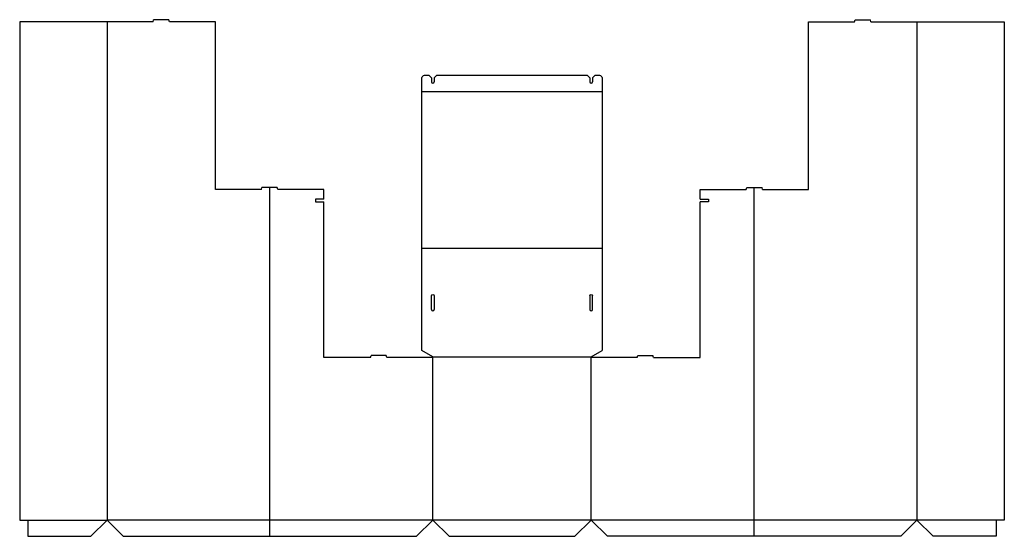
# Model space of a CAD drawing. Extents: x 0 to 90.9, y -1.5 to 46.2.
import ezdxf

# ---------------------------------------------------------------- set-up
doc = ezdxf.new("R2010")
doc.units = 0
doc.header["$MEASUREMENT"] = 0
for name, color, linetype in [('LAYER1', 7, 'CONTINUOUS'), ('PERSERVLAY_T5000_00_99-090', 7, 'CONTINUOUS'), ('PERSERVLAY_T5000_00_99_000', 7, 'CONTINUOUS')]:
    doc.layers.add(name, color=color, linetype=linetype)

msp = doc.modelspace()

# ---------------------------------------------------------------- linework, layer by layer
at = {"layer": 'LAYER1', "color": 5}
for p, q in [((8.062, 46), (0, 46)), ((0, 46), (0, 0)), ((12.312, 46), (8.062, 46)), ((12.312, 46), (12.363, 46.188)), ((13.762, 46.188), (12.363, 46.188)), ((13.812, 46), (13.762, 46.188)), ((18.062, 46), (13.812, 46)), ((18.062, 30.5), (18.062, 46)), ((72.812, 46), (77.062, 46)), ((72.812, 30.5), (72.812, 46)), ((77.062, 46), (77.113, 46.188)), ((77.113, 46.188), (78.512, 46.188)), ((78.562, 46), (78.512, 46.188)), ((78.562, 46), (82.812, 46)), ((82.812, 46), (90.875, 46)), ((90.875, 46), (90.875, 0)), ((37.375, 41.062), (37.75, 41.062)), ((37.75, 41.062), (38, 40.812)), ((38.5, 41.062), (38.25, 40.812)), ((38.5, 41.062), (52.375, 41.062)), ((52.375, 41.062), (52.625, 40.812)), ((52.875, 40.812), (53.125, 41.062)), ((53.125, 41.062), (53.5, 41.062)), ((37.125, 15.64), (37.125, 40.812)), ((38, 40.812), (38, 40.438)), ((38.25, 40.812), (38.25, 40.438)), ((52.625, 40.812), (52.625, 40.438)), ((52.875, 40.812), (52.875, 40.438)), ((53.75, 40.812), (53.75, 39.562)), ((53.75, 39.562), (53.75, 15.64)), ((22.312, 30.5), (18.062, 30.5)), ((22.312, 30.5), (22.363, 30.688)), ((23.762, 30.688), (22.363, 30.688)), ((23.812, 30.5), (23.762, 30.688)), ((28.062, 30.5), (23.812, 30.5)), ((28.062, 29.625), (28.062, 30.5)), ((62.812, 29.625), (62.812, 30.5)), ((62.812, 30.5), (67.062, 30.5)), ((67.062, 30.5), (67.113, 30.688)), ((67.113, 30.688), (68.512, 30.688)), ((68.562, 30.5), (68.512, 30.688)), ((68.562, 30.5), (72.812, 30.5)), ((28.062, 29.625), (27.312, 29.625)), ((27.312, 29.625), (27.312, 29.375)), ((27.312, 29.375), (28.062, 29.375)), ((28.062, 15), (28.062, 29.375)), ((62.812, 29.625), (63.562, 29.625)), ((63.562, 29.375), (62.812, 29.375)), ((62.812, 15), (62.812, 29.375)), ((63.562, 29.625), (63.562, 29.375)), ((38, 19.438), (38, 20.688)), ((38.25, 20.688), (38.25, 19.438)), ((52.625, 20.688), (52.625, 19.438)), ((52.875, 19.438), (52.875, 20.688)), ((38.125, 15.062), (37.125, 15.64)), ((52.75, 15.062), (53.75, 15.64)), ((32.375, 15), (28.062, 15)), ((32.375, 15), (32.425, 15.188)), ((33.825, 15.188), (32.425, 15.188)), ((33.875, 15), (33.825, 15.188)), ((38.125, 15), (33.875, 15)), ((38.125, 15), (38.125, 15.062)), ((52.75, 15), (52.75, 15.062)), ((57, 15), (52.75, 15)), ((57, 15), (57.05, 15.188)), ((57.05, 15.188), (58.45, 15.188)), ((58.5, 15), (58.45, 15.188)), ((58.5, 15), (62.812, 15)), ((0, 0), (0.75, 0)), ((0.75, 0), (0.75, -1.5)), ((8.062, 0), (6.562, -1.5)), ((8.062, 0), (9.563, -1.5)), ((38.125, 0), (36.625, -1.5)), ((38.125, 0), (39.625, -1.5)), ((52.75, 0), (51.25, -1.5)), ((52.75, 0), (54.25, -1.5)), ((82.812, 0), (81.312, -1.5)), ((82.812, 0), (84.312, -1.5)), ((90.875, 0), (90.125, 0)), ((90.125, 0), (90.125, -1.5)), ((0.75, -1.5), (6.562, -1.5)), ((9.563, -1.5), (36.625, -1.5)), ((39.625, -1.5), (51.25, -1.5)), ((81.312, -1.5), (54.25, -1.5)), ((90.125, -1.5), (84.312, -1.5))]:
    msp.add_line(p, q, dxfattribs=at)
at = {"layer": 'LAYER1', "color": 3}
for p, q in [((8.062, 46), (8.062, 0)), ((82.812, 46), (82.812, 0)), ((37.125, 39.562), (53.75, 39.562)), ((38.125, 15.062), (52.75, 15.062)), ((38.125, 0), (38.125, 15)), ((52.75, 0), (52.75, 15)), ((0.75, 0), (8.062, 0)), ((38.125, 0), (8.062, 0)), ((52.75, 0), (38.125, 0)), ((82.812, 0), (52.75, 0)), ((90.125, 0), (82.812, 0))]:
    msp.add_line(p, q, dxfattribs=at)
at = {"layer": 'LAYER1', "color": 5, "extrusion": (0, 0, -1)}
for centre, radius, start, end in [((-37.375, 40.812), 0.25, 0, 90), ((-53.5, 40.812), 0.25, 90, 180), ((-38.125, 20.688), 0.125, 0, 180), ((-52.75, 20.688), 0.125, 0, 180)]:
    msp.add_arc(centre, radius, start, end, dxfattribs=at)
at = {"layer": 'LAYER1', "color": 5}
for centre in [(38.125, 40.438), (52.75, 40.438), (38.125, 19.438), (52.75, 19.438)]:
    msp.add_arc(centre, 0.125, 180, 0, dxfattribs=at)
at = {"layer": 'PERSERVLAY_T5000_00_99-090', "color": 151}
msp.add_line((53.75, 25.062), (37.125, 25.062), dxfattribs=at)
at = {"layer": 'PERSERVLAY_T5000_00_99_000', "color": 151}
for p, q in [((23.094, -1.5), (23.094, 30.688)), ((67.781, -1.5), (67.781, 30.688))]:
    msp.add_line(p, q, dxfattribs=at)

doc.saveas('drawing.dxf')
